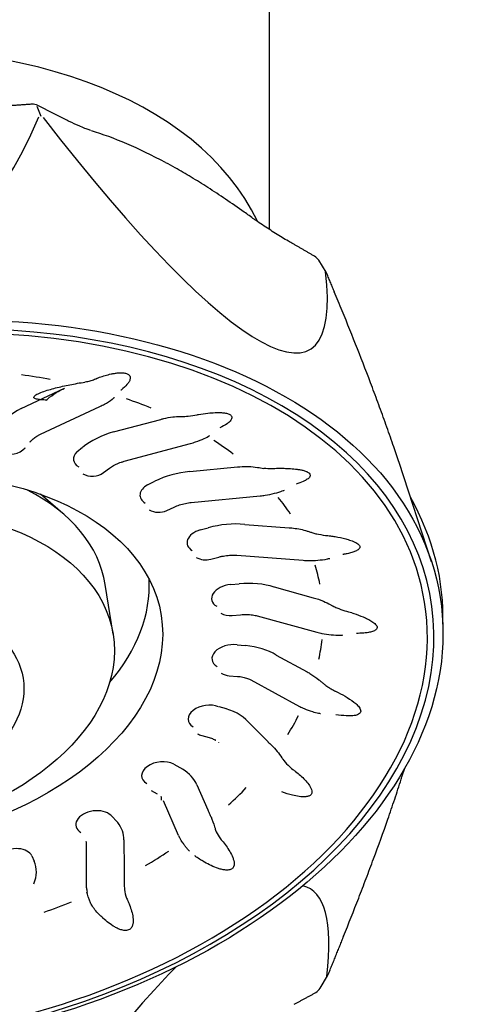
# Model space of a CAD drawing. Units: millimetres. Extents: x 219 to 327, y 168 to 326.
# Drawn here: x 306 to 313, y 273 to 287 of the extents above; entities that cross this region are included whole.
import ezdxf

# ---------------------------------------------------------------- set-up
doc = ezdxf.new("R2010")
doc.units = ezdxf.units.MM
doc.layers.add('1', color=4, linetype='Continuous')

msp = doc.modelspace()

# ---------------------------------------------------------------- linework, layer by layer
at = {"layer": '1'}
for p, q in [((310.003, 283.972), (310.003, 290.269)), ((306.785, 285.557), (306.726, 285.7)), ((310.797, 283.365), (310.696, 283.531)), ((306.504, 281.442), (307.111, 281.727)), ((306.774, 281.078), (307.612, 281.47)), ((307.813, 281.593), (307.816, 281.595)), ((307.805, 281.111), (308.468, 281.289)), ((307.954, 280.698), (308.889, 280.95)), ((306.559, 280.89), (306.559, 280.89)), ((307.284, 280.832), (307.368, 280.895)), ((312.283, 279.282), (311.826, 280.679)), ((307.663, 280.54), (307.747, 280.603)), ((308.879, 280.553), (309.55, 280.618)), ((308.282, 280.368), (308.386, 280.417)), ((307.091, 279.96), (306.775, 280.232)), ((308.899, 280.117), (309.868, 280.211)), ((308.553, 280.004), (308.656, 280.052)), ((309.651, 279.808), (310.279, 279.761)), ((309.023, 279.73), (309.139, 279.761)), ((309.172, 279.317), (309.288, 279.348)), ((309.541, 279.373), (310.477, 279.302)), ((309.455, 278.96), (309.574, 278.971)), ((307.797, 278.26), (307.686, 278.96)), ((310.067, 278.926), (310.618, 278.774)), ((309.475, 278.523), (309.594, 278.535)), ((309.829, 278.518), (310.67, 278.287)), ((309.545, 278.11), (309.66, 278.101)), ((310.096, 277.966), (310.532, 277.728)), ((309.434, 277.675), (309.55, 277.666)), ((309.737, 277.618), (310.425, 277.243)), ((309.286, 277.239), (309.389, 277.211)), ((309.734, 276.994), (309.98, 276.745)), ((309.048, 276.832), (309.151, 276.803)), ((308.651, 276.429), (308.778, 276.36)), ((311.867, 276.248), (311.907, 276.374)), ((308.334, 276.058), (308.419, 276.011)), ((308.977, 276.138), (309.132, 275.785)), ((308.72, 275.422), (308.505, 275.911)), ((307.765, 275.708), (307.865, 275.606)), ((307.95, 275.36), (307.952, 274.957)), ((307.424, 274.686), (307.421, 275.309)), ((306.653, 275.135), (306.684, 275.063)), ((310.716, 273.271), (310.818, 273.444))]:
    msp.add_line(p, q, dxfattribs=at)
for centre, radius, start, end in [((306.663, 285.566), 0.165, 62.7939, 93.8784), ((310.555, 283.444), 0.165, 31.5945, 60.1171), ((310.657, 283.279), 0.165, 22.7291, 31.5945), ((306.36, 281.067), 0.267, 239.966, 318.166), ((307.504, 280.754), 0.267, 239.966, 306.5963), ((308.44, 280.245), 0.267, 239.966, 295.1271), ((309.103, 279.575), 0.267, 239.966, 285.0696), ((309.449, 278.789), 0.267, 239.966, 275.5173), ((309.454, 277.941), 0.267, 239.966, 265.668), ((309.118, 277.089), 0.267, 239.966, 254.6573), ((310.675, 273.528), 0.165, 329.4336, 337.6788), ((310.573, 273.355), 0.165, 298.8739, 329.4336)]:
    msp.add_arc(centre, radius, start, end, dxfattribs=at)
for centre, major_axis, ratio, start_param, end_param in [((303.73, 282.371), (6.317, 1.008), 0.634223, 0.180559, 2.859552), ((302.031, 294.481), (-2.609, 11.116), 0.432094, 2.480891, 3.685678), ((303.691, 294.199), (-6.877, 11.926), 0.156319, 2.288815, 3.492808), ((304.51, 277.486), (-7.768, -1.24), 0.634223, 1.470038, 6.283185), ((304.51, 277.486), (7.676, 1.225), 0.634223, 0, 4.611532), ((304.447, 277.88), (-6.278, -1.002), 0.634223, 4.210329, 4.278714), ((304.447, 277.88), (-6.278, -1.002), 0.634223, 3.94826, 4.016443), ((306.994, 280.982), (-0.922, -0.147), 0.634223, 5.168912, 5.733291), ((308.058, 280.561), (-0.922, -0.147), 0.634223, 4.888334, 5.450293), ((307.013, 280.86), (-0.448, -0.071), 0.634223, 5.613011, 5.662115), ((304.447, 277.88), (-6.278, -1.002), 0.634223, 3.686392, 3.754344), ((307.504, 280.754), (-0.263, -0.042), 0.634223, 5.57968, 6.941533), ((308.876, 279.957), (-0.922, -0.147), 0.634223, 4.608033, 5.168912), ((308.44, 280.245), (-0.263, -0.042), 0.634223, 5.245841, 6.941533), ((304.131, 278.393), (-3.555, -0.567), 0.634223, 3.141608, 3.85151), ((304.447, 277.88), (-6.278, -1.002), 0.634223, 3.424698, 3.49242), ((304.504, 279.298), (-7.906, 1.222), 0.603221, 3.209374, 3.577235), ((309.392, 279.211), (-0.922, -0.147), 0.634223, 4.32757, 4.888334), ((309.103, 279.575), (-0.263, -0.042), 0.634223, 4.917428, 6.941535), ((304.447, 277.88), (-6.278, -1.002), 0.634223, 3.163141, 3.230652), ((304.337, 278.567), (-3.95, -0.63), 0.634223, 2.503816, 3.076867), ((309.571, 278.374), (-0.922, -0.147), 0.634223, 4.046454, 4.608033), ((309.449, 278.789), (-0.263, -0.042), 0.634223, 4.590813, 6.941533), ((304.51, 277.486), (7.676, 1.225), 0.634223, 4.611631, 6.283185), ((304.447, 277.88), (-6.278, -1.002), 0.634223, 2.901684, 2.969012), ((309.454, 277.941), (-0.263, -0.042), 0.634223, 4.263148, 6.941534), ((309.401, 277.504), (-0.922, -0.147), 0.634223, 3.763977, 4.32757), ((309.118, 277.089), (-0.263, -0.042), 0.634223, 3.931145, 6.941525), ((308.893, 276.66), (-0.922, -0.147), 0.634223, 3.478793, 4.046454), ((304.447, 277.88), (-6.278, -1.002), 0.634223, 2.640295, 2.707473), ((308.913, 276.538), (-0.448, -0.071), 0.634223, 3.786273, 3.821732), ((308.893, 276.66), (0.395, 0.063), 0.634223, 0.020422, 0.047866), ((308.464, 276.291), (-0.263, -0.042), 0.634223, 3.825254, 6.941532), ((308.082, 275.898), (-0.922, -0.147), 0.634223, 3.303811, 3.763977), ((304.447, 277.88), (-6.278, -1.002), 0.634223, 2.378945, 2.446007), ((308.082, 275.898), (0.395, 0.063), 0.634223, 6.133622, 6.331054), ((307.536, 275.601), (-0.263, -0.042), 0.634223, 3.564294, 6.941533), ((307.024, 275.272), (-0.922, -0.147), 0.634223, 3.042413, 3.478793), ((309.613, 275.664), (-0.922, -0.147), 0.634223, 0.166345, 0.204499), ((306.397, 275.066), (-0.263, -0.042), 0.634223, 3.302797, 6.449369), ((307.024, 275.272), (0.395, 0.063), 0.634223, 6.183174, 6.303608), ((304.447, 277.88), (-6.278, -1.002), 0.634223, 2.117613, 2.184594), ((305.79, 274.823), (-0.922, -0.147), 0.634223, 2.762454, 3.303811), ((308.351, 274.776), (-0.922, -0.147), 0.634223, 6.187424, 6.288561), ((303.702, 262.175), (-6.86, -12.505), 0.157467, 2.770751, 3.184412), ((304.447, 277.88), (-6.278, -1.002), 0.634223, 1.856279, 1.923212), ((303.702, 262.175), (-6.86, -12.505), 0.157467, 3.659861, 3.974894)]:
    msp.add_ellipse(centre, major_axis=major_axis, ratio=ratio, start_param=start_param, end_param=end_param, dxfattribs=at)
for centre, major_axis in [((304.504, 277.523), (7.9, 1.261)), ((304.447, 277.88), (4.028, 0.643)), ((304.242, 277.692), (3.555, 0.567)), ((304.307, 277.285), (2.222, 0.355))]:
    msp.add_ellipse(centre, major_axis=major_axis, ratio=0.634223, dxfattribs=at)
for points, degree in [([(306.652, 285.731), (306.44, 285.716), (306.228, 285.701)], 2), ([(307.031, 285.561), (306.884, 285.638), (306.739, 285.713)], 2), ([(310.637, 283.588), (310.484, 283.676), (310.332, 283.762)], 2), ([(310.918, 283.081), (310.809, 283.343)], 1), ([(309.832, 280.612), (309.861, 280.608), (309.89, 280.603), (309.919, 280.598)], 3), ([(310.194, 280.285), (310.2, 280.287), (310.205, 280.289), (310.211, 280.291)], 3), ([(310.834, 279.326), (310.84, 279.327), (310.846, 279.328), (310.852, 279.329)], 3), ([(310.863, 278.676), (310.868, 278.673), (310.873, 278.67), (310.878, 278.667)], 3), ([(311.011, 278.249), (311.019, 278.249), (311.027, 278.249), (311.035, 278.25)], 3), ([(310.734, 277.588), (310.738, 277.584), (310.742, 277.58), (310.747, 277.576)], 3), ([(310.176, 276.518), (310.179, 276.513), (310.182, 276.509), (310.185, 276.505)], 3), ([(310.828, 273.465), (310.939, 273.733), (311.047, 274.006)], 2), ([(310.35, 273.044), (310.501, 273.126), (310.653, 273.21)], 2)]:
    msp.add_open_spline(points, degree=degree, dxfattribs=at)
for points, knots in [([(307.482, 285.361), (307.475, 285.363), (307.451, 285.371), (307.395, 285.393), (307.301, 285.431), (307.18, 285.487), (307.082, 285.535), (307.031, 285.562)], [0, 0, 0, 0, 0.06181, 0.203875, 0.390355, 0.691185, 1, 1, 1, 1]), ([(307.486, 285.361), (307.645, 285.313), (307.811, 285.252), (308.159, 285.103), (308.339, 285.015), (308.529, 284.912)], [0, 0, 0, 0, 0.505817, 0.505817, 1, 1, 1, 1]), ([(309.786, 284.109), (309.739, 284.144), (309.603, 284.241), (309.385, 284.391), (309.136, 284.556), (308.899, 284.703), (308.702, 284.819), (308.586, 284.883), (308.542, 284.906)], [0, 0, 0, 0, 0.110775, 0.317256, 0.514797, 0.704863, 0.888872, 1, 1, 1, 1]), ([(310.332, 283.763), (310.31, 283.775), (310.23, 283.821), (310.088, 283.908), (309.932, 284.009), (309.832, 284.076), (309.793, 284.105), (309.786, 284.11)], [0, 0, 0, 0, 0.122489, 0.459349, 0.790879, 0.965276, 1, 1, 1, 1]), ([(311.826, 280.679), (311.802, 280.752), (311.777, 280.826), (311.72, 280.993), (311.687, 281.087), (311.638, 281.227), (311.621, 281.274), (311.587, 281.367), (311.57, 281.414), (311.519, 281.553), (311.485, 281.645), (311.381, 281.92), (311.311, 282.102), (311.169, 282.463), (311.097, 282.641), (310.988, 282.909), (310.951, 282.998), (310.914, 283.087)], [0, 0, 0, 0, 0.088871, 0.088871, 0.202663, 0.202663, 0.259559, 0.259559, 0.316454, 0.316454, 0.430246, 0.430246, 0.657829, 0.657829, 0.885412, 0.885412, 1, 1, 1, 1]), ([(307.569, 281.867), (307.581, 281.872), (307.594, 281.877), (307.632, 281.891), (307.658, 281.899), (307.712, 281.915), (307.74, 281.923), (307.786, 281.932), (307.801, 281.935), (307.833, 281.94), (307.85, 281.942), (307.884, 281.945), (307.902, 281.946), (307.929, 281.945), (307.938, 281.944), (307.956, 281.942), (307.965, 281.941), (307.99, 281.935), (308.003, 281.929), (308.017, 281.919), (308.021, 281.915), (308.028, 281.908), (308.03, 281.905), (308.036, 281.894), (308.038, 281.887), (308.039, 281.873), (308.039, 281.866), (308.035, 281.845), (308.029, 281.832), (308.014, 281.805), (308.004, 281.792), (307.971, 281.754), (307.945, 281.729), (307.911, 281.703), (307.908, 281.7), (307.905, 281.698)], [0, 0, 0, 0, 0.049762, 0.049762, 0.142789, 0.142789, 0.235815, 0.235815, 0.282329, 0.282329, 0.328842, 0.328842, 0.375356, 0.375356, 0.398612, 0.398612, 0.421869, 0.421869, 0.468382, 0.468382, 0.491639, 0.491639, 0.514896, 0.514896, 0.561409, 0.561409, 0.607923, 0.607923, 0.700949, 0.700949, 0.793976, 0.793976, 0.98003, 0.98003, 1, 1, 1, 1]), ([(306.856, 281.561), (306.845, 281.561), (306.834, 281.562), (306.802, 281.563), (306.782, 281.565), (306.751, 281.569), (306.741, 281.57), (306.723, 281.574), (306.714, 281.576), (306.698, 281.582), (306.692, 281.585), (306.683, 281.592), (306.681, 281.596), (306.679, 281.608), (306.685, 281.615), (306.701, 281.629), (306.711, 281.636), (306.745, 281.654), (306.772, 281.665), (306.829, 281.686), (306.859, 281.696), (306.953, 281.723), (307.018, 281.74), (307.153, 281.77), (307.223, 281.784), (307.329, 281.803), (307.365, 281.809), (307.401, 281.815)], [0, 0, 0, 0, 0.026953, 0.026953, 0.078173, 0.078173, 0.103783, 0.103783, 0.129393, 0.129393, 0.155004, 0.155004, 0.180614, 0.180614, 0.231834, 0.231834, 0.283055, 0.283055, 0.385495, 0.385495, 0.487936, 0.487936, 0.692818, 0.692818, 0.897699, 0.897699, 1, 1, 1, 1]), ([(307.401, 281.816), (307.403, 281.816), (307.404, 281.816), (307.43, 281.822), (307.453, 281.827), (307.496, 281.84), (307.517, 281.846), (307.547, 281.858), (307.558, 281.863), (307.568, 281.868)], [0, 0, 0, 0, 0.025708, 0.025708, 0.399126, 0.399126, 0.772544, 0.772544, 1, 1, 1, 1]), ([(306.856, 281.561), (306.871, 281.574), (306.887, 281.587), (306.941, 281.63), (306.982, 281.657), (307.053, 281.698), (307.082, 281.713), (307.111, 281.727)], [0, 0, 0, 0, 0.194207, 0.194207, 0.670605, 0.670605, 1, 1, 1, 1]), ([(307.612, 281.47), (307.634, 281.481), (307.694, 281.512), (307.763, 281.553), (307.805, 281.588), (307.814, 281.596)], [0, 0, 0, 0, 0.297249, 0.837664, 1, 1, 1, 1]), ([(308.468, 281.289), (308.482, 281.293), (308.496, 281.297), (308.553, 281.31), (308.596, 281.318), (308.673, 281.327), (308.708, 281.329), (308.742, 281.329)], [0, 0, 0, 0, 0.154392, 0.154392, 0.626675, 0.626675, 1, 1, 1, 1]), ([(308.742, 281.329), (308.756, 281.329), (308.77, 281.329), (308.793, 281.329), (308.801, 281.329), (308.809, 281.329)], [0, 0, 0, 0, 0.629485, 0.629485, 1, 1, 1, 1]), ([(308.809, 281.33), (308.825, 281.331), (308.84, 281.332), (308.9, 281.338), (308.942, 281.344), (308.987, 281.355), (308.993, 281.356), (309, 281.358)], [0, 0, 0, 0, 0.220211, 0.220211, 0.891876, 0.891876, 1, 1, 1, 1]), ([(309, 281.357), (309.043, 281.365), (309.087, 281.371), (309.166, 281.38), (309.2, 281.383), (309.251, 281.385), (309.268, 281.386), (309.303, 281.385), (309.321, 281.385), (309.358, 281.381), (309.376, 281.379), (309.403, 281.373), (309.412, 281.37), (309.428, 281.364), (309.435, 281.361), (309.447, 281.354), (309.453, 281.35), (309.461, 281.342), (309.464, 281.338), (309.47, 281.325), (309.471, 281.317), (309.468, 281.302), (309.465, 281.294), (309.457, 281.279), (309.452, 281.272), (309.434, 281.252), (309.419, 281.239), (309.373, 281.206), (309.339, 281.186), (309.302, 281.167)], [0, 0, 0, 0, 0.158, 0.158, 0.266368, 0.266368, 0.320553, 0.320553, 0.374737, 0.374737, 0.428921, 0.428921, 0.456014, 0.456014, 0.483106, 0.483106, 0.510198, 0.510198, 0.53729, 0.53729, 0.591474, 0.591474, 0.645659, 0.645659, 0.699843, 0.699843, 0.808212, 0.808212, 1, 1, 1, 1]), ([(306.626, 280.971), (306.63, 280.976), (306.645, 280.993), (306.681, 281.024), (306.729, 281.055), (306.762, 281.072), (306.774, 281.078)], [0, 0, 0, 0, 0.16809, 0.495372, 0.825663, 1, 1, 1, 1]), ([(308.889, 280.95), (308.913, 280.956), (308.979, 280.976), (309.071, 281.012), (309.135, 281.046), (309.16, 281.06)], [0, 0, 0, 0, 0.246957, 0.695994, 1, 1, 1, 1]), ([(307.747, 280.603), (307.756, 280.609), (307.783, 280.628), (307.837, 280.657), (307.9, 280.682), (307.94, 280.694), (307.954, 280.698)], [0, 0, 0, 0, 0.16747, 0.496832, 0.831525, 1, 1, 1, 1]), ([(309.55, 280.618), (309.562, 280.619), (309.573, 280.62), (309.626, 280.624), (309.667, 280.625), (309.75, 280.622), (309.791, 280.619), (309.832, 280.612)], [0, 0, 0, 0, 0.120465, 0.120465, 0.563142, 0.563142, 1, 1, 1, 1]), ([(309.92, 280.601), (309.957, 280.597), (309.994, 280.596), (310.063, 280.596), (310.094, 280.598), (310.124, 280.6)], [0, 0, 0, 0, 0.529162, 0.529162, 1, 1, 1, 1]), ([(310.124, 280.599), (310.151, 280.599), (310.178, 280.599), (310.236, 280.598), (310.266, 280.597), (310.327, 280.593), (310.358, 280.59), (310.405, 280.584), (310.421, 280.581), (310.452, 280.575), (310.468, 280.572), (310.499, 280.563), (310.514, 280.558), (310.541, 280.545), (310.553, 280.538), (310.57, 280.521), (310.574, 280.513), (310.576, 280.496), (310.574, 280.489), (310.566, 280.474), (310.561, 280.468), (310.548, 280.455), (310.54, 280.449), (310.516, 280.433), (310.497, 280.423), (310.446, 280.399), (310.411, 280.386), (310.375, 280.374)], [0, 0, 0, 0, 0.096385, 0.096385, 0.201524, 0.201524, 0.306663, 0.306663, 0.359232, 0.359232, 0.411802, 0.411802, 0.464371, 0.464371, 0.51694, 0.51694, 0.56951, 0.56951, 0.622079, 0.622079, 0.674649, 0.674649, 0.727218, 0.727218, 0.832357, 0.832357, 1, 1, 1, 1]), ([(309.868, 280.211), (309.893, 280.213), (309.961, 280.222), (310.071, 280.244), (310.152, 280.27), (310.191, 280.285)], [0, 0, 0, 0, 0.221599, 0.622916, 1, 1, 1, 1]), ([(308.656, 280.052), (308.668, 280.058), (308.705, 280.073), (308.772, 280.096), (308.843, 280.11), (308.886, 280.116), (308.899, 280.117)], [0, 0, 0, 0, 0.168282, 0.503401, 0.841758, 1, 1, 1, 1]), ([(310.279, 279.761), (310.291, 279.76), (310.303, 279.759), (310.348, 279.754), (310.38, 279.75), (310.445, 279.738), (310.477, 279.731), (310.524, 279.717), (310.539, 279.713), (310.554, 279.708)], [0, 0, 0, 0, 0.130329, 0.130329, 0.480195, 0.480195, 0.830061, 0.830061, 1, 1, 1, 1]), ([(310.554, 279.708), (310.569, 279.703), (310.584, 279.698), (310.617, 279.686), (310.635, 279.68), (310.652, 279.674)], [0, 0, 0, 0, 0.453672, 0.453672, 1, 1, 1, 1]), ([(310.655, 279.678), (310.657, 279.678), (310.658, 279.677), (310.702, 279.667), (310.745, 279.659), (310.813, 279.651), (310.837, 279.649), (310.862, 279.648)], [0, 0, 0, 0, 0.020007, 0.020007, 0.64343, 0.64343, 1, 1, 1, 1]), ([(310.861, 279.645), (310.882, 279.642), (310.903, 279.639), (310.974, 279.627), (311.025, 279.617), (311.099, 279.597), (311.123, 279.59), (311.172, 279.573), (311.196, 279.563), (311.229, 279.546), (311.239, 279.54), (311.256, 279.526), (311.263, 279.518), (311.273, 279.503), (311.275, 279.495), (311.274, 279.48), (311.271, 279.473), (311.257, 279.455), (311.243, 279.445), (311.21, 279.428), (311.192, 279.421), (311.154, 279.409), (311.134, 279.404), (311.092, 279.394), (311.071, 279.39), (311.045, 279.386), (311.04, 279.385), (311.035, 279.384)], [0, 0, 0, 0, 0.075321, 0.075321, 0.256152, 0.256152, 0.346568, 0.346568, 0.436983, 0.436983, 0.482191, 0.482191, 0.527399, 0.527399, 0.572607, 0.572607, 0.617815, 0.617815, 0.70823, 0.70823, 0.798646, 0.798646, 0.889061, 0.889061, 0.979477, 0.979477, 1, 1, 1, 1]), ([(309.288, 279.348), (309.302, 279.352), (309.344, 279.362), (309.417, 279.373), (309.488, 279.376), (309.528, 279.374), (309.541, 279.373)], [0, 0, 0, 0, 0.169511, 0.508608, 0.847752, 1, 1, 1, 1]), ([(310.477, 279.302), (310.502, 279.3), (310.57, 279.297), (310.683, 279.302), (310.778, 279.313), (310.827, 279.324), (310.833, 279.326)], [0, 0, 0, 0, 0.207314, 0.580099, 0.952586, 1, 1, 1, 1]), ([(310.618, 278.774), (310.665, 278.762), (310.713, 278.746), (310.795, 278.711), (310.829, 278.694), (310.863, 278.676)], [0, 0, 0, 0, 0.579185, 0.579185, 1, 1, 1, 1]), ([(310.878, 278.667), (310.883, 278.664), (310.888, 278.661), (310.911, 278.649), (310.929, 278.641), (310.985, 278.616), (311.023, 278.602), (311.095, 278.58), (311.129, 278.572), (311.163, 278.564)], [0, 0, 0, 0, 0.060837, 0.060837, 0.260518, 0.260518, 0.65988, 0.65988, 1, 1, 1, 1]), ([(311.16, 278.561), (311.17, 278.558), (311.179, 278.555), (311.233, 278.537), (311.278, 278.521), (311.343, 278.494), (311.364, 278.484), (311.406, 278.463), (311.426, 278.452), (311.464, 278.427), (311.482, 278.414), (311.502, 278.392), (311.508, 278.384), (311.516, 278.368), (311.518, 278.36), (311.516, 278.345), (311.514, 278.338), (311.504, 278.326), (311.498, 278.32), (311.483, 278.311), (311.475, 278.307), (311.457, 278.3), (311.448, 278.297), (311.419, 278.289), (311.399, 278.285), (311.357, 278.279), (311.336, 278.277), (311.287, 278.273), (311.258, 278.273), (311.229, 278.272)], [0, 0, 0, 0, 0.034227, 0.034227, 0.205369, 0.205369, 0.29094, 0.29094, 0.376511, 0.376511, 0.462081, 0.462081, 0.504867, 0.504867, 0.547652, 0.547652, 0.590437, 0.590437, 0.633223, 0.633223, 0.676008, 0.676008, 0.718794, 0.718794, 0.804364, 0.804364, 0.889935, 0.889935, 1, 1, 1, 1]), ([(309.594, 278.535), (309.609, 278.536), (309.652, 278.539), (309.722, 278.538), (309.786, 278.529), (309.819, 278.521), (309.829, 278.518)], [0, 0, 0, 0, 0.170681, 0.510412, 0.846345, 1, 1, 1, 1]), ([(310.67, 278.287), (310.693, 278.281), (310.757, 278.266), (310.867, 278.251), (310.959, 278.246), (311.007, 278.249), (311.011, 278.249)], [0, 0, 0, 0, 0.213647, 0.591731, 0.968945, 1, 1, 1, 1]), ([(310.532, 277.728), (310.549, 277.719), (310.566, 277.709), (310.621, 277.675), (310.66, 277.649), (310.71, 277.608), (310.722, 277.598), (310.734, 277.588)], [0, 0, 0, 0, 0.250285, 0.250285, 0.819013, 0.819013, 1, 1, 1, 1]), ([(309.55, 277.666), (309.563, 277.665), (309.602, 277.661), (309.662, 277.649), (309.71, 277.631), (309.733, 277.62), (309.739, 277.616)], [0, 0, 0, 0, 0.171208, 0.50768, 0.838678, 1, 1, 1, 1]), ([(310.747, 277.576), (310.759, 277.565), (310.772, 277.555), (310.8, 277.533), (310.816, 277.522), (310.848, 277.501), (310.865, 277.491), (310.897, 277.474), (310.912, 277.466), (310.927, 277.459)], [0, 0, 0, 0, 0.237607, 0.237607, 0.505456, 0.505456, 0.773304, 0.773304, 1, 1, 1, 1]), ([(310.927, 277.459), (310.929, 277.458), (310.931, 277.457), (310.978, 277.434), (311.022, 277.411), (311.108, 277.361), (311.151, 277.334), (311.208, 277.29), (311.226, 277.274), (311.258, 277.241), (311.272, 277.223), (311.284, 277.196), (311.287, 277.186), (311.287, 277.168), (311.284, 277.159), (311.274, 277.144), (311.266, 277.138), (311.248, 277.127), (311.238, 277.124), (311.216, 277.117), (311.205, 277.115), (311.181, 277.112), (311.17, 277.111), (311.133, 277.108), (311.108, 277.109), (311.035, 277.112), (310.986, 277.118), (310.937, 277.126)], [0, 0, 0, 0, 0.007022, 0.007022, 0.173086, 0.173086, 0.33915, 0.33915, 0.422182, 0.422182, 0.505215, 0.505215, 0.546731, 0.546731, 0.588247, 0.588247, 0.629763, 0.629763, 0.671279, 0.671279, 0.712795, 0.712795, 0.754311, 0.754311, 0.837343, 0.837343, 1, 1, 1, 1]), ([(310.427, 277.242), (310.447, 277.231), (310.504, 277.203), (310.593, 277.17), (310.663, 277.154), (310.693, 277.149)], [0, 0, 0, 0, 0.255929, 0.688052, 1, 1, 1, 1]), ([(310.692, 277.148), (310.696, 277.147), (310.7, 277.146), (310.71, 277.144), (310.716, 277.143), (310.721, 277.142)], [0, 0, 0, 0, 0.437336, 0.437336, 1, 1, 1, 1]), ([(309.151, 276.803), (309.162, 276.8), (309.192, 276.791), (309.224, 276.777), (309.238, 276.768), (309.24, 276.766)], [0, 0, 0, 0, 0.290207, 0.853133, 1, 1, 1, 1]), ([(309.978, 276.743), (309.996, 276.728), (310.014, 276.711), (310.058, 276.667), (310.084, 276.638), (310.132, 276.58), (310.155, 276.55), (310.176, 276.518)], [0, 0, 0, 0, 0.278949, 0.278949, 0.661108, 0.661108, 1, 1, 1, 1]), ([(310.185, 276.505), (310.185, 276.503), (310.186, 276.502), (310.208, 276.47), (310.234, 276.44), (310.283, 276.393), (310.306, 276.373), (310.331, 276.355)], [0, 0, 0, 0, 0.022776, 0.022776, 0.583883, 0.583883, 1, 1, 1, 1]), ([(310.331, 276.355), (310.343, 276.346), (310.356, 276.336), (310.392, 276.307), (310.415, 276.288), (310.458, 276.249), (310.479, 276.229), (310.519, 276.187), (310.538, 276.165), (310.57, 276.12), (310.584, 276.097), (310.597, 276.06), (310.599, 276.048), (310.599, 276.03), (310.598, 276.024), (310.594, 276.012), (310.591, 276.007), (310.584, 275.997), (310.579, 275.993), (310.568, 275.985), (310.562, 275.982), (310.542, 275.974), (310.528, 275.971), (310.497, 275.968), (310.482, 275.968), (310.451, 275.969), (310.435, 275.97), (310.388, 275.977), (310.357, 275.983), (310.274, 276.003), (310.223, 276.019), (310.173, 276.038)], [0, 0, 0, 0, 0.051919, 0.051919, 0.149616, 0.149616, 0.247314, 0.247314, 0.345012, 0.345012, 0.442709, 0.442709, 0.491558, 0.491558, 0.515982, 0.515982, 0.540407, 0.540407, 0.564831, 0.564831, 0.589256, 0.589256, 0.638104, 0.638104, 0.686953, 0.686953, 0.735802, 0.735802, 0.8335, 0.8335, 1, 1, 1, 1]), ([(311.044, 274.002), (311.116, 274.181), (311.187, 274.361), (311.293, 274.633), (311.328, 274.725), (311.398, 274.909), (311.433, 275.002), (311.536, 275.28), (311.603, 275.466), (311.701, 275.746), (311.733, 275.84), (311.796, 276.028), (311.827, 276.122), (311.86, 276.227), (311.864, 276.238), (311.867, 276.248)], [0, 0, 0, 0, 0.245027, 0.245027, 0.36859, 0.36859, 0.492154, 0.492154, 0.739281, 0.739281, 0.862845, 0.862845, 0.986408, 0.986408, 1, 1, 1, 1]), ([(309.131, 275.784), (309.136, 275.774), (309.141, 275.763), (309.155, 275.732), (309.165, 275.711), (309.174, 275.687), (309.174, 275.687), (309.175, 275.686)], [0, 0, 0, 0, 0.348027, 0.348027, 0.988391, 0.988391, 1, 1, 1, 1]), ([(309.177, 275.688), (309.195, 275.641), (309.214, 275.586), (309.23, 275.532), (309.233, 275.525)], [0, 0, 0, 0, 0.871853, 1, 1, 1, 1]), ([(309.233, 275.525), (309.235, 275.516), (309.238, 275.508), (309.254, 275.466), (309.272, 275.433), (309.305, 275.384), (309.318, 275.366), (309.332, 275.349)], [0, 0, 0, 0, 0.137432, 0.137432, 0.683684, 0.683684, 1, 1, 1, 1]), ([(308.872, 275.203), (308.861, 275.215), (308.85, 275.227), (308.829, 275.252), (308.819, 275.265), (308.799, 275.292), (308.789, 275.305), (308.763, 275.343), (308.749, 275.366), (308.734, 275.393), (308.732, 275.397), (308.73, 275.401)], [0, 0, 0, 0, 0.16979, 0.16979, 0.359872, 0.359872, 0.549953, 0.549953, 0.930116, 0.930116, 1, 1, 1, 1]), ([(309.332, 275.349), (309.352, 275.326), (309.371, 275.302), (309.407, 275.251), (309.425, 275.224), (309.457, 275.17), (309.472, 275.141), (309.489, 275.099), (309.494, 275.084), (309.501, 275.055), (309.503, 275.04), (309.503, 275.011), (309.501, 274.996), (309.489, 274.969), (309.479, 274.957), (309.457, 274.945), (309.449, 274.942), (309.432, 274.938), (309.423, 274.936), (309.396, 274.935), (309.378, 274.936), (309.342, 274.941), (309.324, 274.945), (309.289, 274.955), (309.271, 274.961), (309.22, 274.98), (309.187, 274.995), (309.124, 275.026), (309.093, 275.043), (309.061, 275.062), (309.06, 275.063), (309.059, 275.063)], [0, 0, 0, 0, 0.103291, 0.103291, 0.214885, 0.214885, 0.326479, 0.326479, 0.382276, 0.382276, 0.438073, 0.438073, 0.49387, 0.49387, 0.549667, 0.549667, 0.577565, 0.577565, 0.605463, 0.605463, 0.66126, 0.66126, 0.717057, 0.717057, 0.772854, 0.772854, 0.884448, 0.884448, 0.996042, 0.996042, 1, 1, 1, 1]), ([(309.061, 275.065), (309.056, 275.068), (309.052, 275.07), (309.025, 275.084), (309.003, 275.098), (308.97, 275.12), (308.959, 275.128), (308.948, 275.137)], [0, 0, 0, 0, 0.109667, 0.109667, 0.682156, 0.682156, 1, 1, 1, 1]), ([(307.953, 274.957), (307.953, 274.954), (307.953, 274.951), (307.953, 274.921), (307.953, 274.892), (307.953, 274.861)], [0, 0, 0, 0, 0.108609, 0.108609, 1, 1, 1, 1]), ([(307.952, 274.86), (307.952, 274.847), (307.953, 274.833), (307.955, 274.781), (307.956, 274.742), (307.955, 274.703)], [0, 0, 0, 0, 0.260862, 0.260862, 1, 1, 1, 1]), ([(307.955, 274.703), (307.955, 274.69), (307.956, 274.676), (307.961, 274.62), (307.972, 274.578), (307.992, 274.529), (307.996, 274.52), (308.001, 274.511)], [0, 0, 0, 0, 0.210586, 0.210586, 0.851804, 0.851804, 1, 1, 1, 1]), ([(307.49, 274.453), (307.489, 274.456), (307.487, 274.458), (307.477, 274.478), (307.469, 274.495), (307.456, 274.528), (307.45, 274.544), (307.438, 274.583), (307.433, 274.605), (307.429, 274.626)], [0, 0, 0, 0, 0.04129, 0.04129, 0.318544, 0.318544, 0.595799, 0.595799, 1, 1, 1, 1]), ([(307.649, 274.267), (307.632, 274.281), (307.615, 274.295), (307.578, 274.331), (307.559, 274.353), (307.524, 274.398), (307.508, 274.422), (307.493, 274.448), (307.491, 274.451), (307.49, 274.453)], [0, 0, 0, 0, 0.263944, 0.263944, 0.615639, 0.615639, 0.967334, 0.967334, 1, 1, 1, 1]), ([(308.001, 274.511), (308.01, 274.489), (308.02, 274.467), (308.04, 274.416), (308.05, 274.386), (308.066, 274.327), (308.073, 274.297), (308.078, 274.251), (308.079, 274.236), (308.079, 274.206), (308.078, 274.19), (308.072, 274.16), (308.067, 274.146), (308.052, 274.119), (308.041, 274.106), (308.011, 274.089), (307.993, 274.085), (307.965, 274.084), (307.956, 274.085), (307.937, 274.087), (307.928, 274.089), (307.902, 274.096), (307.885, 274.102), (307.852, 274.117), (307.836, 274.125), (307.79, 274.151), (307.761, 274.171), (307.706, 274.213), (307.68, 274.235), (307.652, 274.26), (307.649, 274.262), (307.647, 274.265)], [0, 0, 0, 0, 0.08583, 0.08583, 0.198545, 0.198545, 0.31126, 0.31126, 0.367617, 0.367617, 0.423975, 0.423975, 0.480332, 0.480332, 0.536689, 0.536689, 0.593047, 0.593047, 0.621226, 0.621226, 0.649404, 0.649404, 0.705762, 0.705762, 0.762119, 0.762119, 0.874834, 0.874834, 0.987549, 0.987549, 1, 1, 1, 1])]:
    msp.add_open_spline(points, degree=3, knots=knots, dxfattribs=at)

doc.saveas('drawing.dxf')
